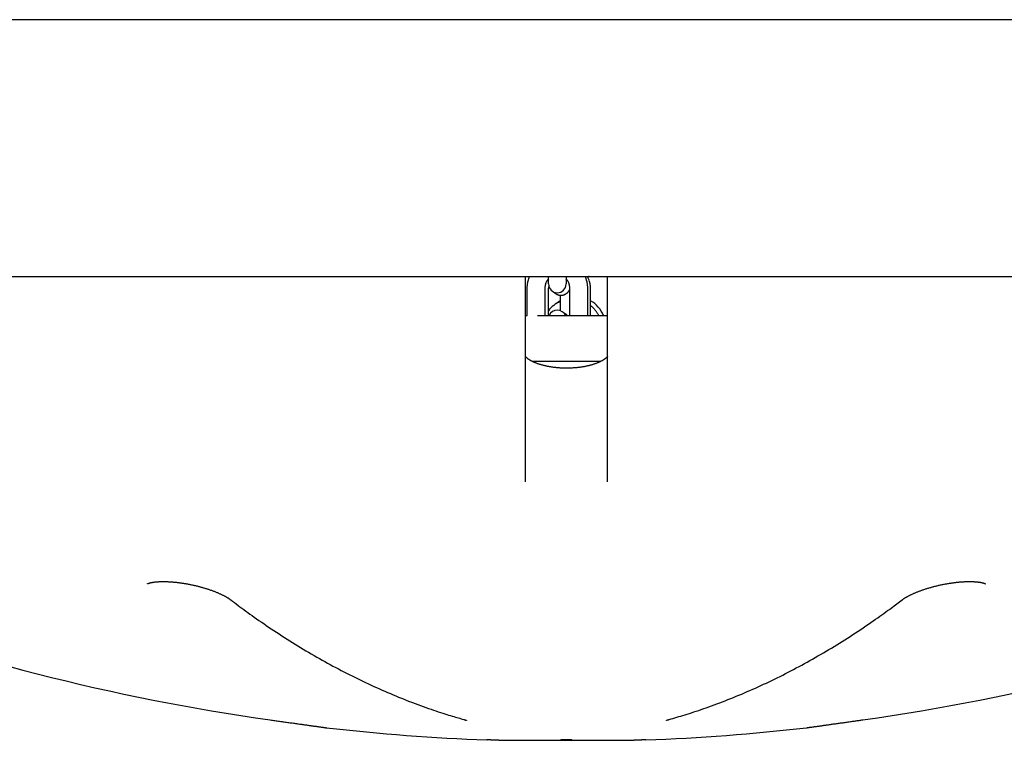
# Model space of a CAD drawing. Extents: x -4418 to 9960, y -1391 to 2238.
# Drawn here: x -928 to -593, y -112 to 133 of the extents above; entities that cross this region are included whole.
import ezdxf

# ---------------------------------------------------------------- set-up
doc = ezdxf.new("R2010")
doc.units = 0

msp = doc.modelspace()

# ---------------------------------------------------------------- linework, layer by layer
at = {"color": 7, "linetype": 'Continuous'}
for p, q in [((-475.69, 133.33), (-1310.02, 133.33)), ((-1315.29, 46.03), (-473.21, 46.03)), ((-756.24, 46.03), (-756.24, -23.84)), ((-748.34, 43.45), (-748.34, 46.03)), ((-742.34, 46.03), (-742.34, 43.45)), ((-728.24, -23.84), (-728.24, 46.03)), ((-755.59, 32.73), (-755.59, 42.2)), ((-749.59, 42.2), (-749.59, 32.73)), ((-748.36, 32.73), (-748.36, 41.3)), ((-741.09, 32.73), (-741.09, 42.2)), ((-735.09, 42.2), (-735.09, 32.73)), ((-734.02, 32.73), (-734.02, 41.46)), ((-744.38, 39.67), (-744.38, 36.03)), ((-756.24, 32.73), (-755.59, 32.73)), ((-730.78, 17.04), (-753.71, 17.04)), ((-765.26, -111.72), (-764.9, -111.73)), ((-764.74, -111.73), (-719.74, -111.73)), ((-719.59, -111.73), (-719.24, -111.72)), ((-715.24, -111.58), (-715.24, -111.58))]:
    msp.add_line(p, q, dxfattribs=at)
for points in [[(-755.59, 42.2), (-755.39, 44.2), (-754.84, 46.03)], [(-735.83, 46.03), (-735.28, 44.2), (-735.09, 42.2)], [(-734.58, 44.73), (-734.83, 45.4), (-735.07, 45.95)], [(-734.51, 46.03), (-734.65, 45.94), (-734.97, 45.73)], [(-734.02, 41.46), (-734.03, 41.63), (-734.04, 41.79), (-734.04, 41.96), (-734.05, 42.12), (-734.06, 42.29), (-734.07, 42.45), (-734.08, 42.6), (-734.1, 42.76), (-734.11, 42.91), (-734.13, 43.06), (-734.15, 43.2), (-734.17, 43.34), (-734.19, 43.47), (-734.22, 43.6), (-734.25, 43.73), (-734.28, 43.85), (-734.31, 43.96), (-734.34, 44.07), (-734.38, 44.18), (-734.42, 44.29), (-734.45, 44.39), (-734.49, 44.49), (-734.53, 44.59), (-734.57, 44.69)], [(-748.36, 41.3), (-748.36, 41.37), (-748.36, 41.44), (-748.36, 41.51), (-748.35, 41.58), (-748.35, 41.66), (-748.34, 41.73), (-748.33, 41.81), (-748.32, 41.88), (-748.31, 41.96), (-748.29, 42.04), (-748.27, 42.12), (-748.25, 42.2), (-748.23, 42.28), (-748.2, 42.36), (-748.18, 42.44), (-748.15, 42.52)], [(-746.42, 40.65), (-746.38, 40.61), (-746.35, 40.57), (-746.32, 40.53), (-746.28, 40.49), (-746.24, 40.45), (-746.2, 40.41), (-746.16, 40.37), (-746.11, 40.33), (-746.05, 40.28), (-746, 40.24), (-745.93, 40.2), (-745.86, 40.15), (-745.79, 40.11), (-745.72, 40.06), (-745.64, 40.02), (-745.55, 39.97), (-745.47, 39.93), (-745.38, 39.89), (-745.29, 39.85), (-745.2, 39.81), (-745.1, 39.78), (-745.01, 39.75), (-744.91, 39.72), (-744.82, 39.7), (-744.72, 39.68), (-744.63, 39.67), (-744.53, 39.66), (-744.44, 39.66), (-744.34, 39.65), (-744.25, 39.65), (-744.15, 39.65), (-744.06, 39.65)], [(-744.06, 39.65), (-744, 39.65), (-743.93, 39.64), (-743.87, 39.64), (-743.8, 39.64), (-743.73, 39.64), (-743.66, 39.64), (-743.59, 39.65), (-743.52, 39.66), (-743.44, 39.67), (-743.36, 39.69), (-743.28, 39.71), (-743.2, 39.73), (-743.12, 39.76), (-743.03, 39.79), (-742.94, 39.83), (-742.86, 39.87), (-742.77, 39.91), (-742.68, 39.96), (-742.59, 40), (-742.5, 40.05), (-742.41, 40.11), (-742.33, 40.16), (-742.24, 40.22), (-742.16, 40.28), (-742.09, 40.34), (-742.01, 40.4), (-741.94, 40.46), (-741.87, 40.53), (-741.8, 40.59), (-741.74, 40.65), (-741.68, 40.72), (-741.63, 40.78), (-741.57, 40.85), (-741.52, 40.91), (-741.48, 40.97), (-741.43, 41.03), (-741.39, 41.09), (-741.35, 41.14), (-741.32, 41.2), (-741.29, 41.26), (-741.25, 41.31), (-741.23, 41.36), (-741.2, 41.41), (-741.18, 41.46), (-741.15, 41.51), (-741.13, 41.56), (-741.11, 41.61), (-741.09, 41.65)], [(-744.38, 37.69), (-744.84, 37.4), (-745.6, 36.84)], [(-744.38, 36.03), (-744.38, 35.92), (-744.38, 35.82), (-744.38, 35.71), (-744.38, 35.6), (-744.38, 35.5), (-744.37, 35.39), (-744.37, 35.28), (-744.37, 35.18), (-744.37, 35.07), (-744.37, 34.96), (-744.36, 34.86), (-744.36, 34.75), (-744.36, 34.65), (-744.35, 34.54), (-744.35, 34.44), (-744.34, 34.33)], [(-731.29, 32.73), (-731.39, 32.91), (-731.49, 33.09), (-731.59, 33.27), (-731.7, 33.44), (-731.8, 33.62), (-731.91, 33.79), (-732.02, 33.95), (-732.13, 34.12), (-732.24, 34.27), (-732.35, 34.43), (-732.46, 34.57), (-732.58, 34.71), (-732.7, 34.85), (-732.82, 34.98), (-732.94, 35.1), (-733.05, 35.22), (-733.17, 35.34), (-733.29, 35.44), (-733.42, 35.55), (-733.54, 35.65), (-733.66, 35.75), (-733.78, 35.84), (-733.9, 35.93), (-734.02, 36.03)], [(-752.1, 32.73), (-728.24, 32.73)], [(-741.98, 32.73), (-742, 32.76), (-742.03, 32.79), (-742.06, 32.83), (-742.09, 32.86), (-742.12, 32.89), (-742.16, 32.93), (-742.19, 32.96), (-742.23, 33), (-742.27, 33.03), (-742.31, 33.07), (-742.35, 33.1), (-742.4, 33.13), (-742.45, 33.17), (-742.5, 33.2), (-742.55, 33.23), (-742.61, 33.26), (-742.66, 33.29), (-742.72, 33.31), (-742.78, 33.34), (-742.84, 33.36), (-742.91, 33.38), (-742.97, 33.4), (-743.03, 33.42), (-743.1, 33.44)], [(-728.23, 18.94), (-728.23, 18.94), (-728.23, 18.94), (-728.23, 18.94), (-728.23, 18.94), (-728.23, 18.94), (-728.23, 18.94), (-728.23, 18.93), (-728.24, 18.92), (-728.25, 18.91), (-728.26, 18.89), (-728.27, 18.87), (-728.29, 18.84), (-728.31, 18.82), (-728.33, 18.79), (-728.35, 18.75), (-728.38, 18.72), (-728.41, 18.68), (-728.44, 18.64), (-728.48, 18.6), (-728.52, 18.55), (-728.57, 18.5), (-728.62, 18.45), (-728.67, 18.4), (-728.73, 18.35), (-728.79, 18.29), (-728.86, 18.24), (-728.93, 18.18), (-729.01, 18.11), (-729.09, 18.05), (-729.17, 17.99), (-729.26, 17.92), (-729.35, 17.86), (-729.45, 17.79), (-729.55, 17.72), (-729.66, 17.65), (-729.77, 17.58), (-729.88, 17.51), (-730, 17.44), (-730.13, 17.37), (-730.26, 17.3), (-730.39, 17.23), (-730.52, 17.16), (-730.66, 17.08), (-730.81, 17.01), (-730.95, 16.94), (-731.1, 16.87), (-731.26, 16.8), (-731.42, 16.73), (-731.58, 16.66), (-731.75, 16.6), (-731.93, 16.53), (-732.1, 16.46), (-732.28, 16.39), (-732.46, 16.33), (-732.65, 16.26), (-732.84, 16.2), (-733.03, 16.13), (-733.23, 16.07), (-733.43, 16.01), (-733.63, 15.95), (-733.84, 15.89), (-734.05, 15.83), (-734.26, 15.78), (-734.47, 15.72), (-734.69, 15.67), (-734.91, 15.61), (-735.13, 15.56), (-735.36, 15.51), (-735.59, 15.46), (-735.82, 15.42), (-736.05, 15.37), (-736.28, 15.33), (-736.52, 15.29), (-736.76, 15.25), (-737, 15.21), (-737.24, 15.17), (-737.49, 15.14), (-737.73, 15.1), (-737.98, 15.07), (-738.22, 15.04), (-738.47, 15.01), (-738.72, 14.99), (-738.98, 14.96), (-739.23, 14.94), (-739.48, 14.92), (-739.74, 14.9), (-739.99, 14.88), (-740.25, 14.87), (-740.5, 14.85), (-740.76, 14.84), (-741.02, 14.83), (-741.28, 14.82), (-741.54, 14.82), (-741.79, 14.81), (-742.05, 14.81), (-742.31, 14.81), (-742.57, 14.81), (-742.83, 14.81), (-743.08, 14.82), (-743.34, 14.83), (-743.6, 14.83), (-743.85, 14.85), (-744.11, 14.86), (-744.36, 14.87), (-744.62, 14.89), (-744.87, 14.91), (-745.12, 14.93), (-745.37, 14.95), (-745.62, 14.97), (-745.87, 15), (-746.12, 15.03), (-746.37, 15.05), (-746.61, 15.08), (-746.85, 15.12), (-747.1, 15.15), (-747.34, 15.19), (-747.58, 15.22), (-747.81, 15.26), (-748.05, 15.3), (-748.28, 15.34), (-748.51, 15.39), (-748.74, 15.43), (-748.96, 15.48), (-749.19, 15.53), (-749.41, 15.58), (-749.63, 15.63), (-749.84, 15.68), (-750.06, 15.73), (-750.27, 15.79), (-750.48, 15.84), (-750.68, 15.9), (-750.89, 15.96), (-751.09, 16.02), (-751.29, 16.08), (-751.48, 16.14), (-751.67, 16.21), (-751.86, 16.27), (-752.04, 16.34), (-752.23, 16.4), (-752.4, 16.47), (-752.58, 16.54), (-752.75, 16.6), (-752.92, 16.67), (-753.08, 16.74), (-753.24, 16.81), (-753.39, 16.88), (-753.55, 16.95), (-753.69, 17.02), (-753.84, 17.09), (-753.97, 17.16), (-754.11, 17.23), (-754.24, 17.3), (-754.37, 17.37), (-754.49, 17.44), (-754.61, 17.51), (-754.72, 17.59), (-754.83, 17.65), (-754.94, 17.72), (-755.04, 17.79), (-755.14, 17.86), (-755.23, 17.93), (-755.32, 17.99), (-755.41, 18.06), (-755.49, 18.12), (-755.57, 18.19), (-755.64, 18.25), (-755.71, 18.31), (-755.77, 18.36), (-755.83, 18.42), (-755.88, 18.47), (-755.93, 18.52), (-755.98, 18.57), (-756.02, 18.61), (-756.05, 18.65), (-756.09, 18.69), (-756.12, 18.73), (-756.14, 18.77), (-756.16, 18.8), (-756.18, 18.82), (-756.2, 18.85), (-756.21, 18.87), (-756.23, 18.89), (-756.24, 18.91), (-756.24, 18.92), (-756.25, 18.93), (-756.25, 18.94), (-756.25, 18.94), (-756.26, 18.94), (-756.26, 18.94), (-756.26, 18.94), (-756.25, 18.94), (-756.25, 18.94)], [(-884.68, -58.5), (-884.67, -58.5), (-884.67, -58.5), (-884.66, -58.49), (-884.65, -58.49), (-884.64, -58.48), (-884.62, -58.47), (-884.6, -58.47), (-884.58, -58.45), (-884.55, -58.44), (-884.52, -58.43), (-884.48, -58.41), (-884.44, -58.39), (-884.39, -58.38), (-884.34, -58.36), (-884.28, -58.33), (-884.22, -58.31), (-884.15, -58.29), (-884.08, -58.27), (-884.01, -58.25), (-883.93, -58.22), (-883.84, -58.2), (-883.75, -58.18), (-883.65, -58.15), (-883.56, -58.13), (-883.45, -58.11), (-883.34, -58.08), (-883.23, -58.06), (-883.11, -58.04), (-882.99, -58.02), (-882.86, -57.99), (-882.73, -57.97), (-882.6, -57.95), (-882.46, -57.93), (-882.32, -57.91), (-882.17, -57.89), (-882.02, -57.88), (-881.86, -57.86), (-881.7, -57.84), (-881.54, -57.83), (-881.37, -57.81), (-881.2, -57.8), (-881.02, -57.79), (-880.84, -57.78), (-880.66, -57.77), (-880.47, -57.76), (-880.27, -57.75), (-880.08, -57.75), (-879.88, -57.74), (-879.68, -57.74), (-879.47, -57.74), (-879.26, -57.74), (-879.05, -57.74), (-878.83, -57.74), (-878.61, -57.74), (-878.39, -57.75), (-878.16, -57.75), (-877.94, -57.76), (-877.71, -57.77), (-877.48, -57.78), (-877.24, -57.79), (-877, -57.81), (-876.76, -57.82), (-876.52, -57.84), (-876.28, -57.86), (-876.03, -57.88), (-875.78, -57.9), (-875.53, -57.92), (-875.28, -57.95), (-875.03, -57.97), (-874.77, -58), (-874.51, -58.03), (-874.25, -58.06), (-873.99, -58.09), (-873.73, -58.13), (-873.47, -58.16), (-873.2, -58.2), (-872.94, -58.24), (-872.67, -58.28), (-872.41, -58.32), (-872.14, -58.36), (-871.87, -58.41), (-871.6, -58.45), (-871.33, -58.5), (-871.06, -58.55), (-870.79, -58.6), (-870.52, -58.65), (-870.25, -58.71), (-869.98, -58.76), (-869.71, -58.82), (-869.44, -58.88), (-869.16, -58.94), (-868.89, -59), (-868.62, -59.06), (-868.35, -59.12), (-868.08, -59.19), (-867.81, -59.25), (-867.55, -59.32), (-867.28, -59.39), (-867.01, -59.46), (-866.75, -59.53), (-866.48, -59.6), (-866.22, -59.67), (-865.96, -59.75), (-865.7, -59.82), (-865.44, -59.9), (-865.18, -59.97), (-864.92, -60.05), (-864.67, -60.13), (-864.41, -60.21), (-864.16, -60.29), (-863.91, -60.38), (-863.66, -60.46), (-863.42, -60.54), (-863.18, -60.63), (-862.93, -60.71), (-862.7, -60.8), (-862.46, -60.88), (-862.23, -60.97), (-862, -61.06), (-861.77, -61.15), (-861.54, -61.23), (-861.32, -61.32), (-861.1, -61.41), (-860.89, -61.5), (-860.67, -61.59), (-860.46, -61.68), (-860.26, -61.77), (-860.05, -61.87), (-859.85, -61.96), (-859.66, -62.05), (-859.46, -62.14), (-859.27, -62.23), (-859.09, -62.32), (-858.91, -62.41), (-858.73, -62.5), (-858.56, -62.59), (-858.39, -62.68), (-858.23, -62.76), (-858.08, -62.85), (-857.92, -62.94), (-857.78, -63.02), (-857.64, -63.1), (-857.51, -63.18), (-857.39, -63.25), (-857.27, -63.32), (-857.16, -63.39), (-857.06, -63.45), (-856.96, -63.51), (-856.87, -63.57), (-856.79, -63.62), (-856.72, -63.67), (-856.66, -63.72), (-856.6, -63.76), (-856.55, -63.8), (-856.5, -63.83), (-856.46, -63.86), (-856.43, -63.89), (-856.39, -63.92), (-856.36, -63.94), (-856.33, -63.97)], [(-628.16, -63.97), (-628.13, -63.95), (-628.1, -63.92), (-628.07, -63.9), (-628.03, -63.87), (-628, -63.84), (-627.95, -63.81), (-627.91, -63.78), (-627.85, -63.74), (-627.8, -63.7), (-627.73, -63.65), (-627.66, -63.6), (-627.58, -63.55), (-627.49, -63.5), (-627.4, -63.44), (-627.3, -63.38), (-627.19, -63.31), (-627.08, -63.24), (-626.96, -63.17), (-626.83, -63.09), (-626.7, -63.02), (-626.56, -62.94), (-626.42, -62.86), (-626.27, -62.78), (-626.12, -62.69), (-625.96, -62.61), (-625.8, -62.52), (-625.63, -62.44), (-625.46, -62.35), (-625.28, -62.26), (-625.1, -62.18), (-624.92, -62.09), (-624.73, -62), (-624.53, -61.91), (-624.34, -61.82), (-624.14, -61.73), (-623.93, -61.65), (-623.73, -61.56), (-623.51, -61.47), (-623.3, -61.38), (-623.08, -61.29), (-622.86, -61.2), (-622.63, -61.11), (-622.4, -61.03), (-622.17, -60.94), (-621.94, -60.85), (-621.7, -60.77), (-621.46, -60.68), (-621.22, -60.6), (-620.97, -60.51), (-620.73, -60.43), (-620.48, -60.34), (-620.23, -60.26), (-619.97, -60.18), (-619.72, -60.1), (-619.46, -60.02), (-619.2, -59.94), (-618.93, -59.86), (-618.67, -59.79), (-618.4, -59.71), (-618.14, -59.64), (-617.87, -59.56), (-617.6, -59.49), (-617.33, -59.42), (-617.05, -59.35), (-616.78, -59.28), (-616.51, -59.21), (-616.23, -59.15), (-615.96, -59.08), (-615.68, -59.02), (-615.4, -58.96), (-615.13, -58.89), (-614.85, -58.83), (-614.57, -58.78), (-614.3, -58.72), (-614.02, -58.67), (-613.74, -58.61), (-613.46, -58.56), (-613.19, -58.51), (-612.91, -58.46), (-612.63, -58.41), (-612.36, -58.37), (-612.08, -58.32), (-611.81, -58.28), (-611.54, -58.24), (-611.27, -58.2), (-610.99, -58.16), (-610.72, -58.12), (-610.46, -58.09), (-610.19, -58.06), (-609.92, -58.02), (-609.66, -57.99), (-609.4, -57.97), (-609.14, -57.94), (-608.88, -57.91), (-608.62, -57.89), (-608.36, -57.87), (-608.11, -57.85), (-607.86, -57.83), (-607.61, -57.81), (-607.37, -57.8), (-607.12, -57.79), (-606.88, -57.77), (-606.64, -57.76), (-606.41, -57.76), (-606.17, -57.75), (-605.94, -57.74), (-605.72, -57.74), (-605.49, -57.74), (-605.27, -57.74), (-605.06, -57.74), (-604.84, -57.74), (-604.63, -57.74), (-604.42, -57.75), (-604.22, -57.75), (-604.02, -57.76), (-603.83, -57.77), (-603.63, -57.78), (-603.45, -57.79), (-603.27, -57.8), (-603.09, -57.82), (-602.92, -57.83), (-602.75, -57.85), (-602.58, -57.86), (-602.43, -57.88), (-602.27, -57.9), (-602.12, -57.92), (-601.98, -57.94), (-601.84, -57.96), (-601.7, -57.98), (-601.57, -58), (-601.45, -58.02), (-601.33, -58.05), (-601.21, -58.07), (-601.1, -58.09), (-600.99, -58.12), (-600.89, -58.14), (-600.79, -58.16), (-600.7, -58.19), (-600.61, -58.21), (-600.53, -58.23), (-600.45, -58.26), (-600.37, -58.28), (-600.31, -58.3), (-600.24, -58.32), (-600.18, -58.34), (-600.12, -58.36), (-600.07, -58.38), (-600.03, -58.4), (-599.99, -58.42), (-599.95, -58.43), (-599.92, -58.45), (-599.89, -58.46), (-599.87, -58.47), (-599.85, -58.48), (-599.84, -58.48), (-599.83, -58.49), (-599.82, -58.49), (-599.82, -58.5), (-599.81, -58.5), (-599.81, -58.5)], [(-856.31, -63.98), (-855.7, -64.44), (-855.09, -64.9), (-854.47, -65.36), (-853.84, -65.83), (-853.21, -66.31), (-852.56, -66.78), (-851.9, -67.27), (-851.22, -67.77), (-850.53, -68.27), (-849.82, -68.78), (-849.09, -69.31), (-848.34, -69.84), (-847.57, -70.38), (-846.78, -70.93), (-845.98, -71.49), (-845.15, -72.05), (-844.31, -72.63), (-843.46, -73.21), (-842.59, -73.79), (-841.7, -74.38), (-840.81, -74.97), (-839.91, -75.56), (-839, -76.15), (-838.09, -76.74), (-837.18, -77.32), (-836.27, -77.9), (-835.36, -78.47), (-834.45, -79.03), (-833.54, -79.6), (-832.62, -80.15), (-831.71, -80.71), (-830.79, -81.25), (-829.88, -81.8), (-828.96, -82.34), (-828.04, -82.87), (-827.13, -83.4), (-826.21, -83.92), (-825.29, -84.44), (-824.37, -84.96), (-823.45, -85.46), (-822.53, -85.97), (-821.6, -86.47), (-820.68, -86.97), (-819.76, -87.46), (-818.83, -87.94), (-817.91, -88.42), (-816.98, -88.9), (-816.06, -89.37), (-815.13, -89.84), (-814.2, -90.3), (-813.28, -90.75), (-812.35, -91.21), (-811.42, -91.65), (-810.49, -92.09), (-809.56, -92.53), (-808.63, -92.96), (-807.7, -93.39), (-806.77, -93.81), (-805.83, -94.23), (-804.9, -94.65), (-803.97, -95.05), (-803.03, -95.46), (-802.1, -95.86), (-801.16, -96.25), (-800.23, -96.64), (-799.29, -97.02), (-798.36, -97.4), (-797.42, -97.77), (-796.49, -98.14), (-795.55, -98.5), (-794.62, -98.86), (-793.69, -99.21), (-792.76, -99.56), (-791.84, -99.9), (-790.92, -100.23), (-790.02, -100.55), (-789.13, -100.87), (-788.26, -101.17), (-787.41, -101.46), (-786.59, -101.74), (-785.8, -102), (-785.04, -102.25), (-784.3, -102.49), (-783.6, -102.72), (-782.92, -102.93), (-782.28, -103.13), (-781.66, -103.32), (-781.08, -103.5), (-780.52, -103.66), (-779.99, -103.82), (-779.48, -103.97), (-778.99, -104.11), (-778.52, -104.25), (-778.05, -104.38), (-777.6, -104.51), (-777.14, -104.64)], [(-707.34, -104.64), (-706.69, -104.46), (-706.04, -104.27), (-705.38, -104.08), (-704.72, -103.88), (-704.04, -103.68), (-703.36, -103.48), (-702.66, -103.27), (-701.95, -103.05), (-701.22, -102.82), (-700.47, -102.58), (-699.7, -102.33), (-698.91, -102.08), (-698.11, -101.81), (-697.29, -101.54), (-696.45, -101.25), (-695.59, -100.95), (-694.72, -100.64), (-693.83, -100.33), (-692.92, -100), (-692.01, -99.66), (-691.08, -99.32), (-690.15, -98.97), (-689.22, -98.61), (-688.28, -98.25), (-687.35, -97.89), (-686.41, -97.51), (-685.47, -97.14), (-684.54, -96.76), (-683.61, -96.37), (-682.67, -95.98), (-681.74, -95.58), (-680.81, -95.18), (-679.87, -94.77), (-678.94, -94.36), (-678.01, -93.95), (-677.08, -93.53), (-676.15, -93.1), (-675.22, -92.67), (-674.29, -92.24), (-673.37, -91.8), (-672.44, -91.35), (-671.51, -90.9), (-670.58, -90.45), (-669.66, -89.99), (-668.73, -89.52), (-667.81, -89.06), (-666.88, -88.58), (-665.96, -88.1), (-665.04, -87.62), (-664.12, -87.13), (-663.19, -86.64), (-662.27, -86.14), (-661.35, -85.64), (-660.43, -85.13), (-659.51, -84.62), (-658.6, -84.1), (-657.68, -83.58), (-656.76, -83.05), (-655.85, -82.52), (-654.93, -81.99), (-654.01, -81.45), (-653.1, -80.9), (-652.19, -80.35), (-651.27, -79.8), (-650.36, -79.24), (-649.45, -78.67), (-648.54, -78.1), (-647.63, -77.53), (-646.73, -76.95), (-645.82, -76.37), (-644.92, -75.79), (-644.02, -75.2), (-643.13, -74.61), (-642.23, -74.02), (-641.35, -73.43), (-640.48, -72.84), (-639.63, -72.26), (-638.8, -71.69), (-637.99, -71.13), (-637.2, -70.58), (-636.44, -70.05), (-635.71, -69.53), (-635.01, -69.03), (-634.34, -68.55), (-633.69, -68.08), (-633.08, -67.63), (-632.49, -67.21), (-631.93, -66.79), (-631.4, -66.4), (-630.89, -66.02), (-630.41, -65.66), (-629.94, -65.31), (-629.48, -64.97), (-629.04, -64.63), (-628.6, -64.3), (-628.17, -63.98)], [(-842.94, -104.78), (-842.53, -104.84), (-842.13, -104.89), (-841.73, -104.95), (-841.32, -105.01), (-840.92, -105.06), (-840.52, -105.12), (-840.12, -105.18), (-839.72, -105.23), (-839.32, -105.29), (-838.92, -105.34), (-838.53, -105.4), (-838.14, -105.45), (-837.74, -105.51), (-837.35, -105.56), (-836.97, -105.62), (-836.58, -105.67), (-836.2, -105.73), (-835.82, -105.78), (-835.44, -105.83), (-835.07, -105.89), (-834.7, -105.94), (-834.33, -105.99), (-833.97, -106.04), (-833.61, -106.09), (-833.26, -106.14), (-832.91, -106.19), (-832.57, -106.24), (-832.23, -106.28), (-831.9, -106.33), (-831.57, -106.38), (-831.24, -106.42), (-830.92, -106.47), (-830.61, -106.51), (-830.3, -106.56), (-830, -106.6), (-829.7, -106.64), (-829.41, -106.68), (-829.12, -106.72), (-828.84, -106.76), (-828.57, -106.8), (-828.31, -106.84), (-828.05, -106.87), (-827.8, -106.91), (-827.55, -106.94), (-827.32, -106.97), (-827.09, -107.01), (-826.86, -107.04), (-826.65, -107.07), (-826.44, -107.1), (-826.23, -107.13), (-826.04, -107.15), (-825.84, -107.18), (-825.66, -107.21), (-825.47, -107.23), (-825.29, -107.26), (-825.12, -107.28), (-824.94, -107.31), (-824.78, -107.33), (-824.62, -107.35), (-824.46, -107.37), (-824.33, -107.39), (-824.2, -107.41), (-824.09, -107.43), (-824.01, -107.44), (-823.94, -107.45), (-823.89, -107.45), (-823.86, -107.46), (-823.85, -107.46), (-823.84, -107.46), (-823.84, -107.46), (-823.85, -107.46), (-823.86, -107.46)], [(-777.17, -104.64), (-777.1, -104.66), (-777.03, -104.68), (-776.97, -104.7), (-776.9, -104.72), (-776.84, -104.73), (-776.78, -104.75), (-776.72, -104.77), (-776.66, -104.79), (-776.61, -104.8), (-776.56, -104.82), (-776.52, -104.83), (-776.48, -104.85), (-776.44, -104.86), (-776.4, -104.87), (-776.37, -104.88), (-776.34, -104.9), (-776.31, -104.91), (-776.29, -104.92), (-776.26, -104.93), (-776.24, -104.94), (-776.22, -104.95), (-776.21, -104.96), (-776.2, -104.96), (-776.19, -104.97), (-776.18, -104.97), (-776.18, -104.97), (-776.17, -104.97), (-776.18, -104.97), (-776.18, -104.97), (-776.18, -104.97), (-776.19, -104.96), (-776.19, -104.96)], [(-708.28, -104.95), (-708.28, -104.96), (-708.29, -104.96), (-708.29, -104.96), (-708.29, -104.96), (-708.29, -104.96), (-708.29, -104.96), (-708.29, -104.96), (-708.28, -104.96), (-708.28, -104.95), (-708.26, -104.95), (-708.25, -104.94), (-708.23, -104.93), (-708.21, -104.93), (-708.19, -104.92), (-708.17, -104.91), (-708.14, -104.9), (-708.11, -104.88), (-708.08, -104.87), (-708.04, -104.86), (-708.01, -104.85), (-707.97, -104.83), (-707.92, -104.82), (-707.87, -104.8), (-707.82, -104.79), (-707.77, -104.77), (-707.71, -104.75), (-707.65, -104.73), (-707.59, -104.72), (-707.52, -104.7), (-707.46, -104.68), (-707.39, -104.66), (-707.32, -104.64)], [(-660.62, -107.46), (-660.54, -107.45), (-660.45, -107.43), (-660.35, -107.42), (-660.24, -107.41), (-660.12, -107.39), (-659.97, -107.37), (-659.8, -107.34), (-659.6, -107.31), (-659.36, -107.28), (-659.1, -107.25), (-658.82, -107.21), (-658.52, -107.16), (-658.21, -107.12), (-657.89, -107.08), (-657.58, -107.03), (-657.27, -106.99), (-656.97, -106.95), (-656.68, -106.91), (-656.39, -106.87), (-656.11, -106.83), (-655.84, -106.79), (-655.56, -106.75), (-655.29, -106.71), (-655, -106.67), (-654.72, -106.63), (-654.42, -106.59), (-654.12, -106.55), (-653.82, -106.5), (-653.51, -106.46), (-653.19, -106.42), (-652.87, -106.37), (-652.55, -106.33), (-652.22, -106.28), (-651.88, -106.23), (-651.54, -106.18), (-651.2, -106.14), (-650.85, -106.09), (-650.5, -106.04), (-650.14, -105.99), (-649.78, -105.94), (-649.41, -105.89), (-649.05, -105.83), (-648.68, -105.78), (-648.3, -105.73), (-647.93, -105.68), (-647.56, -105.63), (-647.19, -105.57), (-646.83, -105.52), (-646.47, -105.47), (-646.11, -105.42), (-645.75, -105.37), (-645.4, -105.32), (-645.06, -105.27), (-644.72, -105.23), (-644.38, -105.18), (-644.05, -105.13), (-643.73, -105.09), (-643.41, -105.04), (-643.09, -105), (-642.78, -104.95), (-642.47, -104.91), (-642.16, -104.87), (-641.85, -104.82), (-641.55, -104.78)], [(-765.26, -111.72), (-765.26, -111.72), (-765.25, -111.72), (-765.25, -111.72), (-765.25, -111.72), (-765.25, -111.72), (-765.25, -111.72), (-765.25, -111.72), (-765.26, -111.72), (-765.27, -111.72), (-765.28, -111.72), (-765.31, -111.71), (-765.35, -111.71), (-765.41, -111.71), (-765.49, -111.71), (-765.6, -111.7), (-765.74, -111.7), (-765.9, -111.69), (-766.09, -111.69), (-766.3, -111.68), (-766.52, -111.67), (-766.75, -111.66), (-766.97, -111.66), (-767.18, -111.65), (-767.37, -111.64), (-767.54, -111.64), (-767.68, -111.63), (-767.81, -111.63), (-767.92, -111.62), (-768.02, -111.62), (-768.1, -111.62), (-768.18, -111.62), (-768.26, -111.61), (-768.33, -111.61), (-768.4, -111.61), (-768.47, -111.61), (-768.53, -111.6), (-768.6, -111.6), (-768.66, -111.6), (-768.71, -111.6), (-768.77, -111.59), (-768.82, -111.59), (-768.87, -111.59), (-768.92, -111.59), (-768.96, -111.59), (-769, -111.59), (-769.04, -111.59), (-769.07, -111.58), (-769.1, -111.58), (-769.13, -111.58), (-769.15, -111.58), (-769.18, -111.58), (-769.19, -111.58), (-769.21, -111.58), (-769.22, -111.58), (-769.24, -111.58), (-769.24, -111.58), (-769.25, -111.58), (-769.25, -111.58), (-769.25, -111.58), (-769.25, -111.58), (-769.25, -111.58), (-769.24, -111.58), (-769.24, -111.58), (-769.23, -111.58)], [(-740.27, -111.65), (-740.27, -111.65), (-740.27, -111.64), (-740.27, -111.64), (-740.27, -111.64), (-740.28, -111.64), (-740.29, -111.63), (-740.3, -111.63), (-740.31, -111.63), (-740.33, -111.63), (-740.36, -111.62), (-740.38, -111.62), (-740.41, -111.62), (-740.45, -111.62), (-740.48, -111.61), (-740.52, -111.61), (-740.57, -111.61), (-740.61, -111.61), (-740.66, -111.61), (-740.72, -111.6), (-740.77, -111.6), (-740.83, -111.6), (-740.89, -111.6), (-740.95, -111.59), (-741.02, -111.59), (-741.08, -111.59), (-741.15, -111.59), (-741.23, -111.59), (-741.3, -111.59), (-741.38, -111.59), (-741.45, -111.58), (-741.53, -111.58), (-741.61, -111.58), (-741.69, -111.58), (-741.77, -111.58), (-741.85, -111.58), (-741.94, -111.58), (-742.02, -111.58), (-742.1, -111.58), (-742.19, -111.58), (-742.27, -111.58), (-742.36, -111.58), (-742.44, -111.58), (-742.53, -111.58), (-742.61, -111.58), (-742.69, -111.58), (-742.77, -111.58), (-742.85, -111.58), (-742.93, -111.58), (-743.01, -111.58), (-743.09, -111.59), (-743.16, -111.59), (-743.24, -111.59), (-743.31, -111.59), (-743.38, -111.59), (-743.45, -111.59), (-743.52, -111.59), (-743.58, -111.6), (-743.64, -111.6), (-743.7, -111.6), (-743.75, -111.6), (-743.81, -111.6), (-743.86, -111.61), (-743.9, -111.61), (-743.95, -111.61), (-743.99, -111.61), (-744.03, -111.62), (-744.06, -111.62), (-744.09, -111.62), (-744.12, -111.62), (-744.14, -111.63), (-744.17, -111.63), (-744.18, -111.63), (-744.19, -111.63), (-744.2, -111.63), (-744.21, -111.64), (-744.21, -111.64), (-744.22, -111.64), (-744.22, -111.64), (-744.22, -111.65), (-744.22, -111.65)], [(-744.22, -111.66), (-744.21, -111.66), (-744.19, -111.66), (-744.16, -111.67), (-744.14, -111.67), (-744.12, -111.67), (-744.09, -111.67), (-744.06, -111.68), (-744.03, -111.68), (-743.99, -111.68), (-743.95, -111.68), (-743.9, -111.69), (-743.85, -111.69), (-743.8, -111.69), (-743.74, -111.69), (-743.69, -111.7), (-743.63, -111.7), (-743.56, -111.7), (-743.5, -111.7), (-743.43, -111.7), (-743.36, -111.71), (-743.29, -111.71), (-743.22, -111.71), (-743.15, -111.71), (-743.07, -111.71), (-742.99, -111.71), (-742.91, -111.71), (-742.83, -111.71), (-742.75, -111.71), (-742.67, -111.72), (-742.59, -111.72), (-742.5, -111.72), (-742.42, -111.72), (-742.34, -111.72), (-742.25, -111.72), (-742.17, -111.72), (-742.09, -111.72), (-742, -111.72), (-741.92, -111.72), (-741.84, -111.72), (-741.76, -111.72), (-741.69, -111.71), (-741.61, -111.71), (-741.54, -111.71), (-741.47, -111.71), (-741.41, -111.71), (-741.34, -111.71), (-741.28, -111.71), (-741.22, -111.71), (-741.16, -111.71), (-741.11, -111.7), (-741.06, -111.7), (-741.01, -111.7), (-740.96, -111.7), (-740.91, -111.7), (-740.86, -111.7), (-740.81, -111.7)], [(-740.81, -111.7), (-740.76, -111.69), (-740.71, -111.69), (-740.65, -111.69), (-740.6, -111.69), (-740.56, -111.68), (-740.51, -111.68), (-740.47, -111.68), (-740.43, -111.68), (-740.4, -111.67), (-740.37, -111.67), (-740.34, -111.67), (-740.32, -111.67), (-740.3, -111.66), (-740.28, -111.66), (-740.27, -111.66), (-740.25, -111.65)], [(-715.26, -111.58), (-715.26, -111.58), (-715.26, -111.58), (-715.26, -111.58), (-715.26, -111.58), (-715.26, -111.58), (-715.28, -111.58), (-715.3, -111.58), (-715.32, -111.58), (-715.36, -111.58), (-715.4, -111.58), (-715.46, -111.59), (-715.51, -111.59), (-715.57, -111.59), (-715.64, -111.59), (-715.71, -111.59), (-715.77, -111.6), (-715.84, -111.6), (-715.91, -111.6), (-715.98, -111.6), (-716.05, -111.61), (-716.12, -111.61), (-716.19, -111.61), (-716.27, -111.61), (-716.34, -111.62), (-716.42, -111.62), (-716.5, -111.62), (-716.58, -111.62), (-716.66, -111.63), (-716.74, -111.63), (-716.82, -111.63), (-716.9, -111.64), (-716.98, -111.64), (-717.07, -111.64), (-717.15, -111.64), (-717.24, -111.65), (-717.32, -111.65), (-717.41, -111.65), (-717.49, -111.66), (-717.57, -111.66), (-717.66, -111.66), (-717.74, -111.66), (-717.82, -111.67), (-717.9, -111.67), (-717.99, -111.67), (-718.07, -111.68), (-718.15, -111.68), (-718.24, -111.68), (-718.33, -111.69), (-718.43, -111.69), (-718.52, -111.69), (-718.62, -111.7), (-718.71, -111.7), (-718.8, -111.7), (-718.88, -111.7), (-718.96, -111.71), (-719.02, -111.71), (-719.08, -111.71), (-719.12, -111.71), (-719.16, -111.71), (-719.19, -111.72), (-719.21, -111.72), (-719.23, -111.72), (-719.24, -111.72), (-719.25, -111.72), (-719.25, -111.72), (-719.25, -111.72), (-719.26, -111.72), (-719.25, -111.72), (-719.25, -111.72), (-719.25, -111.72), (-719.24, -111.72), (-719.24, -111.72)]]:
    msp.add_lwpolyline(points, dxfattribs=at)
for centre, radius, start, end in [((-745.35, 42.2), 4.23, 134.8704, 179.9835), ((-745.32, 42.2), 4.23, 0.0155, 44.9867), ((-745.34, 43.45), 3, 180, 270), ((-745.34, 43.45), 3, 270, 360), ((-740.4, 28.3), 9.99, 113.4327, 142.7806), ((-739.12, 28.88), 10.23, 22.1392, 60.0809), ((-745.34, 31.52), 3, 90, 155.8637), ((-745.34, 31.52), 3, 23.8322, 90), ((-742.24, 610.78), 722.62, 249.18549, 261.98974), ((-742.24, 610.78), 722.62, 278.01026, 290.81451), ((-742.24, 610.78), 722.87, 263.51687, 267.86005), ((-742.24, 610.78), 722.87, 272.13879, 276.48316), ((-764.74, -106.73), 5, 268.2039, 270), ((-719.74, -106.73), 5, 270, 271.7961)]:
    msp.add_arc(centre, radius, start, end, dxfattribs=at)

doc.saveas('drawing.dxf')
